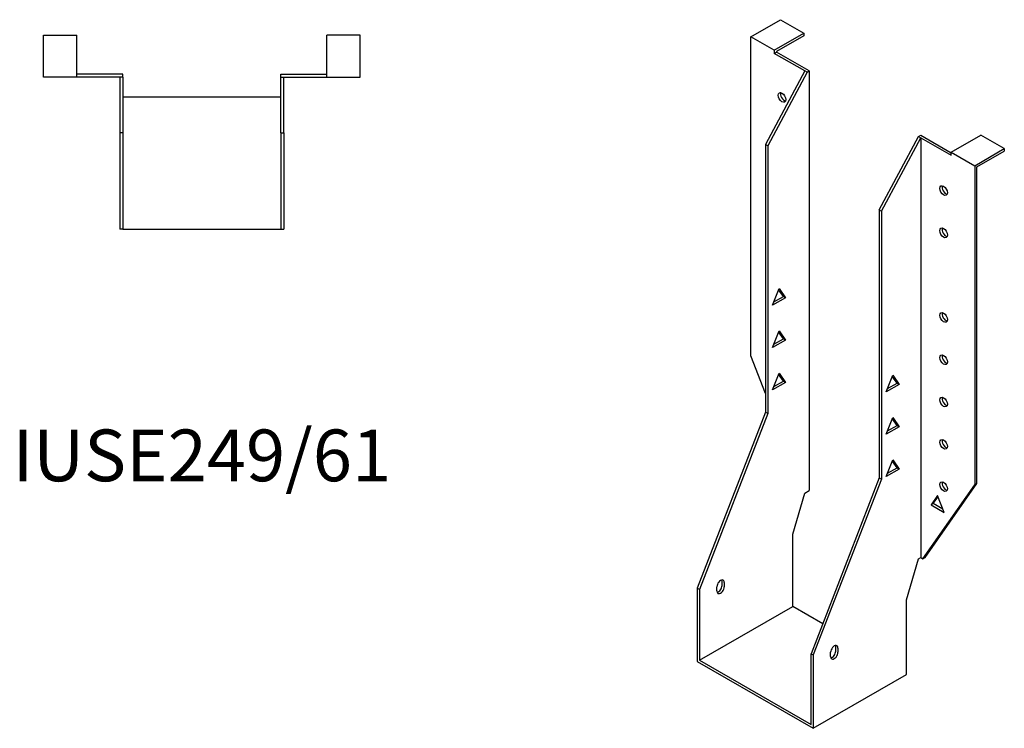
# Model space of a CAD drawing. Units: millimetres. Extents: x 470 to 1037, y 31 to 865.
# Drawn here: x 656 to 1037, y 31 to 305 of the extents above; entities that cross this region are included whole.
import ezdxf

# ---------------------------------------------------------------- set-up
doc = ezdxf.new("R2010")
doc.units = ezdxf.units.MM
doc.layers.add('Part', color=7, linetype='Continuous', lineweight=25)
doc.layers.add('Text', color=7, linetype='Continuous', lineweight=25)
doc.styles.add('EU_style', font='arial.ttf')

msp = doc.modelspace()

# ---------------------------------------------------------------- linework, layer by layer
at = {"layer": 'Part'}
for p, q in [((938.53, 298.35), (949.99, 304.94)), ((949.99, 304.94), (959.04, 299.73)), ((664.98, 282.74), (664.98, 298.94)), ((664.98, 298.94), (677.78, 298.94)), ((677.78, 282.74), (677.78, 298.94)), ((774.58, 282.74), (774.58, 298.94)), ((787.38, 298.94), (774.58, 298.94)), ((787.38, 282.74), (787.38, 298.94)), ((938.53, 174.99), (938.53, 298.35)), ((947.58, 293.14), (938.53, 298.35)), ((947.58, 293.14), (959.04, 299.73)), ((959.04, 298.75), (948.43, 292.64)), ((959.04, 299.73), (959.04, 298.75)), ((947.58, 293.14), (947.58, 291.94)), ((947.58, 291.94), (948.43, 292.42)), ((959.39, 285.14), (947.58, 291.94)), ((948.43, 292.64), (948.43, 292.42)), ((961.09, 285.14), (948.43, 292.42)), ((677.78, 282.74), (664.98, 282.74)), ((695.68, 283.94), (677.78, 283.94)), ((694.48, 282.74), (677.78, 282.74)), ((695.68, 282.74), (694.48, 282.74)), ((694.48, 282.74), (694.48, 261.24)), ((695.68, 282.74), (695.68, 283.94)), ((695.68, 282.74), (695.68, 261.24)), ((756.68, 283.94), (774.58, 283.94)), ((756.68, 282.74), (756.68, 283.94)), ((756.68, 282.74), (757.88, 282.74)), ((756.68, 261.24), (756.68, 282.74)), ((757.88, 282.74), (774.58, 282.74)), ((757.88, 261.24), (757.88, 282.74)), ((774.58, 282.74), (787.38, 282.74)), ((959.39, 285.14), (944.19, 256.72)), ((960.24, 284.65), (945.04, 256.23)), ((960.24, 284.65), (959.39, 285.14)), ((960.24, 284.65), (961.09, 285.14)), ((961.09, 285.14), (961.09, 122.91)), ((756.68, 274.94), (695.68, 274.94)), ((694.48, 261.24), (694.48, 223.94)), ((695.68, 261.24), (694.48, 261.24)), ((695.68, 261.24), (695.68, 223.94)), ((756.68, 261.24), (757.88, 261.24)), ((756.68, 261.24), (756.68, 223.94)), ((757.88, 261.24), (757.88, 223.94)), ((988.17, 231.39), (1003.37, 259.81)), ((989.02, 230.91), (1004.22, 259.32)), ((1003.37, 259.81), (1004.22, 260.3)), ((1003.37, 259.81), (1004.22, 259.32)), ((1004.22, 260.3), (1016.03, 253.5)), ((1004.22, 259.32), (1016.03, 252.52)), ((1004.22, 259.32), (1004.22, 97.09)), ((1016.03, 253.72), (1027.49, 260.32)), ((1036.54, 255.1), (1027.49, 260.32)), ((944.19, 256.72), (944.19, 153.21)), ((945.04, 256.23), (944.19, 256.72)), ((945.04, 256.23), (945.04, 152.72)), ((1016.03, 252.52), (1016.03, 253.72)), ((1016.03, 253.72), (1025.08, 248.51)), ((1025.08, 248.51), (1036.54, 255.1)), ((1025.93, 248.01), (1036.54, 254.12)), ((1036.54, 255.1), (1036.54, 254.12)), ((1025.08, 248.51), (1025.08, 125.15)), ((1025.93, 125.64), (1025.93, 248.01)), ((988.17, 231.39), (989.02, 230.91)), ((988.17, 231.39), (988.17, 127.88)), ((989.02, 230.91), (989.02, 127.39)), ((695.68, 223.94), (694.48, 223.94)), ((695.68, 223.94), (756.68, 223.94)), ((756.68, 223.94), (757.88, 223.94)), ((946.91, 194.58), (949.42, 201.05)), ((951.08, 197.96), (949.24, 200.59)), ((949.42, 201.05), (951.93, 197.47)), ((951.93, 197.47), (946.91, 194.58)), ((947.4, 195.84), (951.08, 197.96)), ((951.93, 197.47), (951.08, 197.96)), ((946.91, 178.23), (949.42, 184.7)), ((951.08, 181.61), (949.24, 184.23)), ((949.42, 184.7), (951.93, 181.12)), ((951.93, 181.12), (946.91, 178.23)), ((947.4, 179.48), (951.08, 181.61)), ((951.93, 181.12), (951.08, 181.61)), ((944.19, 160.41), (938.53, 174.99)), ((946.91, 161.87), (949.42, 168.35)), ((951.08, 165.26), (949.24, 167.88)), ((949.42, 168.35), (951.93, 164.77)), ((951.93, 164.77), (946.91, 161.87)), ((947.4, 163.13), (951.08, 165.26)), ((951.93, 164.77), (951.08, 165.26)), ((990.89, 161.07), (993.4, 167.55)), ((995.91, 163.97), (990.89, 161.07)), ((991.38, 162.33), (995.07, 164.45)), ((995.07, 164.45), (993.22, 167.08)), ((993.4, 167.55), (995.91, 163.97)), ((995.07, 164.45), (995.91, 163.97)), ((944.19, 153.21), (917.81, 85.2)), ((945.04, 152.72), (918.66, 84.71)), ((945.04, 152.72), (944.19, 153.21)), ((990.89, 144.72), (993.4, 151.2)), ((995.07, 148.1), (993.22, 150.73)), ((993.4, 151.2), (995.91, 147.61)), ((995.91, 147.61), (990.89, 144.72)), ((991.38, 145.98), (995.07, 148.1)), ((995.07, 148.1), (995.91, 147.61)), ((990.89, 128.37), (993.4, 134.85)), ((995.07, 131.75), (993.22, 134.38)), ((993.4, 134.85), (995.91, 131.26)), ((995.91, 131.26), (990.89, 128.37)), ((991.38, 129.63), (995.07, 131.75)), ((995.07, 131.75), (995.91, 131.26)), ((988.17, 127.88), (961.8, 59.87)), ((989.02, 127.39), (962.64, 59.39)), ((988.17, 127.88), (989.02, 127.39)), ((954.73, 106.05), (959.39, 121.93)), ((959.39, 121.93), (961.09, 122.91)), ((1005.07, 96.6), (1025.08, 125.15)), ((1005.92, 97.09), (1025.93, 125.64)), ((1025.93, 125.64), (1025.08, 125.15)), ((1010.73, 120.98), (1008.22, 117.4)), ((1009.07, 117.89), (1010.91, 120.51)), ((1013.24, 114.5), (1010.73, 120.98)), ((1009.07, 117.89), (1008.22, 117.4)), ((1008.22, 117.4), (1013.24, 114.5)), ((1012.75, 115.76), (1009.07, 117.89)), ((954.73, 78.12), (954.73, 106.05)), ((998.71, 80.72), (1003.37, 96.6)), ((1003.37, 96.6), (1004.22, 97.09)), ((1004.22, 97.09), (1005.07, 96.6)), ((1005.07, 96.6), (1005.92, 97.09)), ((927.36, 86.23), (927.36, 87.87)), ((917.81, 85.2), (917.81, 56.86)), ((918.66, 84.71), (917.81, 85.2)), ((918.66, 84.71), (918.66, 57.35)), ((925.38, 84.11), (925.38, 85.75)), ((928.21, 87.38), (928.21, 85.74)), ((998.71, 51.81), (998.71, 80.72)), ((918.66, 57.35), (954.73, 78.12)), ((966.29, 71.46), (954.73, 78.12)), ((971.34, 60.9), (971.34, 62.54)), ((972.19, 62.05), (972.19, 60.41)), ((918.66, 57.35), (961.8, 32.51)), ((961.8, 59.87), (962.64, 59.39)), ((961.8, 32.51), (961.8, 59.87)), ((962.64, 59.39), (962.64, 31.04)), ((969.36, 58.79), (969.36, 60.42)), ((917.81, 56.86), (962.64, 31.04)), ((962.64, 31.04), (998.71, 51.81))]:
    msp.add_line(p, q, dxfattribs=at)
for centre in [(950.55, 274.91), (1013.06, 238.91), (1013.06, 222.56), (1013.06, 189.86), (1013.06, 173.51), (1013.06, 157.16), (1013.06, 140.81), (1013.06, 124.46)]:
    msp.add_ellipse(centre, major_axis=(-1.02, 1.78), ratio=0.578093, dxfattribs=at)
for centre, major_axis, start_param, end_param in [((951.4, 275.4), (1.02, -1.78), 3.567468, 5.85731), ((1013.91, 239.4), (1.02, -1.78), 3.567468, 5.85731), ((1013.91, 223.05), (1.02, -1.78), 3.567468, 5.85731), ((1013.91, 190.35), (1.02, -1.78), 3.567468, 5.85731), ((1013.91, 174), (1.02, -1.78), 3.567468, 5.85731), ((1013.91, 157.65), (1.02, -1.78), 3.567468, 5.85731), ((1013.91, 141.3), (1.02, -1.78), 3.567468, 5.85731), ((1013.91, 124.95), (1.02, -1.78), 3.567468, 5.85731), ((926.79, 86.56), (1, 1.73), 5.495853, 8.637446), ((925.95, 87.05), (1, 1.73), 5.495853, 5.845939), ((926.79, 84.93), (-1, -1.73), 5.495853, 8.637446), ((925.95, 85.42), (1, 1.73), 3.578839, 5.495853), ((970.78, 61.24), (1, 1.73), 5.495853, 8.637446), ((969.93, 61.72), (1, 1.73), 5.495853, 5.845939), ((970.78, 59.6), (-1, -1.73), 5.495853, 8.637446), ((969.93, 60.09), (1, 1.73), 3.578839, 5.495853)]:
    msp.add_ellipse(centre, major_axis=major_axis, ratio=0.578093, start_param=start_param, end_param=end_param, dxfattribs=at)

# ---------------------------------------------------------------- texts
at = {"layer": 'Text', "insert": (726.18, 133.94), "char_height": 20, "width": 343.6746, "attachment_point": 5, "style": 'EU_style'}
msp.add_mtext('{IUSE249/61}', dxfattribs=at)

doc.saveas('drawing.dxf')
